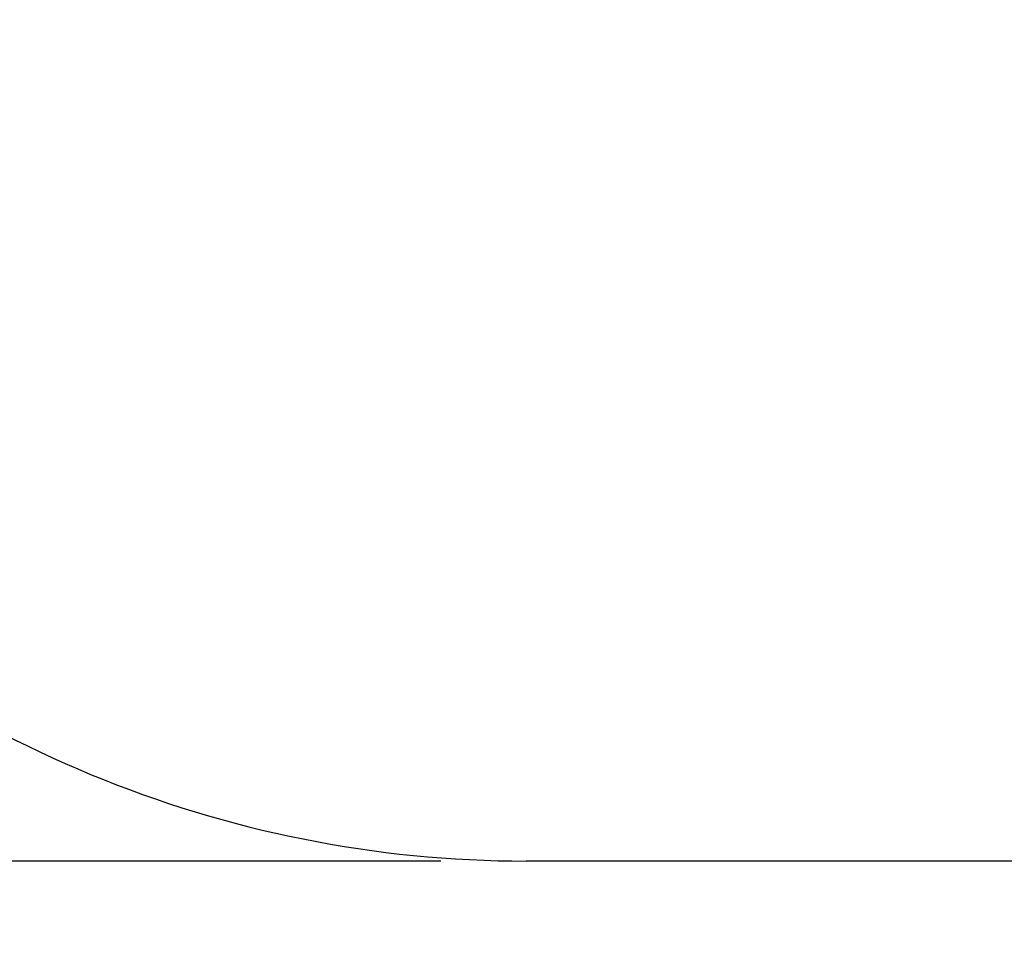
# Model space of a CAD drawing. Units: millimetres. Extents: x 1.7 to 32.9, y 3.2 to 28.5.
# Drawn here: x 4.4 to 5.5, y 22.4 to 23.5 of the extents above; entities that cross this region are included whole.
import ezdxf

# ---------------------------------------------------------------- set-up
doc = ezdxf.new("R2010")
doc.units = ezdxf.units.MM
doc.layers.add('SLD-0', color=179, linetype='Continuous')
doc.styles.add('SLDTEXTSTYLE1', font='TXT', dxfattribs={"width": 0.75})
doc.dimstyles.new('SLDDIMSTYLE4', dxfattribs={"dimtxt": 0.35, "dimasz": 0.3302, "dimexe": 0, "dimexo": 0.0625, "dimgap": 0.0875, "dimtad": 1, "dimdec": 0, "dimlfac": 150, "dimrnd": 1e-09, "dimzin": 12, "dimdsep": 46, "dimtxsty": 'SLDTEXTSTYLE1', "dimsah": 1, "dimcen": 0.09, "dimadec": 0, "dimazin": 3, "dimtfac": 1, "dimtdec": 0, "dimtmove": 0, "dimatfit": 0, "dimfxl": 1, "dimfrac": 2, "dimtolj": 1, "dimtzin": 12, "dimarcsym": 0})
doc.dimstyles.new('SLDDIMSTYLE5', dxfattribs={"dimtxt": 0.35, "dimasz": 0.3302, "dimexe": 0, "dimexo": 0.0625, "dimgap": 0.0875, "dimtad": 1, "dimdec": 0, "dimlfac": 150, "dimrnd": 1e-09, "dimzin": 12, "dimdsep": 46, "dimtxsty": 'SLDTEXTSTYLE1', "dimsah": 1, "dimcen": 0.09, "dimadec": 0, "dimazin": 3, "dimtfac": 1, "dimtdec": 0, "dimtofl": 0, "dimtmove": 0, "dimatfit": 3, "dimfxl": 1, "dimfrac": 2, "dimtolj": 1, "dimtzin": 12, "dimarcsym": 0})

# ---------------------------------------------------------------- blocks, each defined once
blk = doc.blocks.new('SW_BLOCK_DIMENSION_0')
at = {"layer": 'SLD-0', "color": 0}
blk.add_line((374.11, -619.81), (-15, -619.81), dxfattribs=at)
blk = doc.blocks.new('Áëîę945')
at = {"layer": 'SLD-0'}
blk.add_line((705.42, -311.7), (-1082.6, -311.7), dxfattribs=at)
blk.add_arc((-1082.6, -111.2), 200.5, 179.9852, 270, dxfattribs=at)
blk.add_blockref('SW_BLOCK_DIMENSION_0', (-1471.71, 308.11), dxfattribs=at)
blk = doc.blocks.new('_D_8')
at = {"layer": 'SLD-0'}
for p, q in [((3.239, 25.5365), (3.239, 26.1715)), ((4.946, 25.5365), (3.139, 25.5365)), ((3.239, 25.5365), (3.239, 23.5498)), ((4.946, 23.5498), (3.139, 23.5498)), ((3.239, 23.5498), (3.239, 22.9148))]:
    blk.add_line(p, q, dxfattribs=at)
for points in [[(3.239, 25.5365), (3.2898, 25.8667), (3.1882, 25.8667)], [(3.239, 23.5498), (3.1882, 23.2196), (3.2898, 23.2196)]]:
    blk.add_solid(points, dxfattribs=at)
at = {"layer": 'SLD-0', "insert": (2.7878, 24.21), "char_height": 0.35, "attachment_point": 1, "rotation": 90, "style": 'SLDTEXTSTYLE1'}
blk.add_mtext('298', dxfattribs=at)
blk = doc.blocks.new('_D_9')
at = {"layer": 'SLD-0'}
for p, q in [((3.4254, 23.7145), (3.4254, 21.6548)), ((19.5408, 23.6931), (19.5408, 21.6548)), ((3.4254, 21.7548), (19.5408, 21.7548))]:
    blk.add_line(p, q, dxfattribs=at)
for points in [[(3.4254, 21.7548), (3.7556, 21.704), (3.7556, 21.8056)], [(19.5408, 21.7548), (19.2106, 21.8056), (19.2106, 21.704)]]:
    blk.add_solid(points, dxfattribs=at)
at = {"layer": 'SLD-0', "insert": (10.2852, 22.206), "char_height": 0.35, "attachment_point": 1, "style": 'SLDTEXTSTYLE1'}
blk.add_mtext('2417', dxfattribs=at)

msp = doc.modelspace()

# ---------------------------------------------------------------- block references
at = {"color": 7, "linetype": 'Continuous', "xscale": 0.006666666666666667, "yscale": 0.006666666666666667, "zscale": 0.006666666666666667}
msp.add_blockref('Áëîę945', (12.1764, 24.5498), dxfattribs=at)

# ---------------------------------------------------------------- dimensions: what is measured, and where the dimension line sits
at = {"layer": 'SLD-0'}
dim = msp.add_linear_dim(base=(3.239, 23.5498), p1=(5.046, 25.5365), p2=(5.046, 23.5498), angle=90, dimstyle='SLDDIMSTYLE4', dxfattribs=at)
dim.commit()
dim.dimension.update_dxf_attribs({"geometry": '_D_8', "text_midpoint": (3.239, 24.5979), "dimtype": 160})
dim = msp.add_linear_dim(base=(19.5408, 21.7548), p1=(3.4254, 23.8145), p2=(19.5408, 23.7931), dimstyle='SLDDIMSTYLE5', dxfattribs=at)
dim.commit()
dim.dimension.update_dxf_attribs({"geometry": '_D_9', "text_midpoint": (10.8025, 21.7548), "dimtype": 160})

doc.saveas('drawing.dxf')
